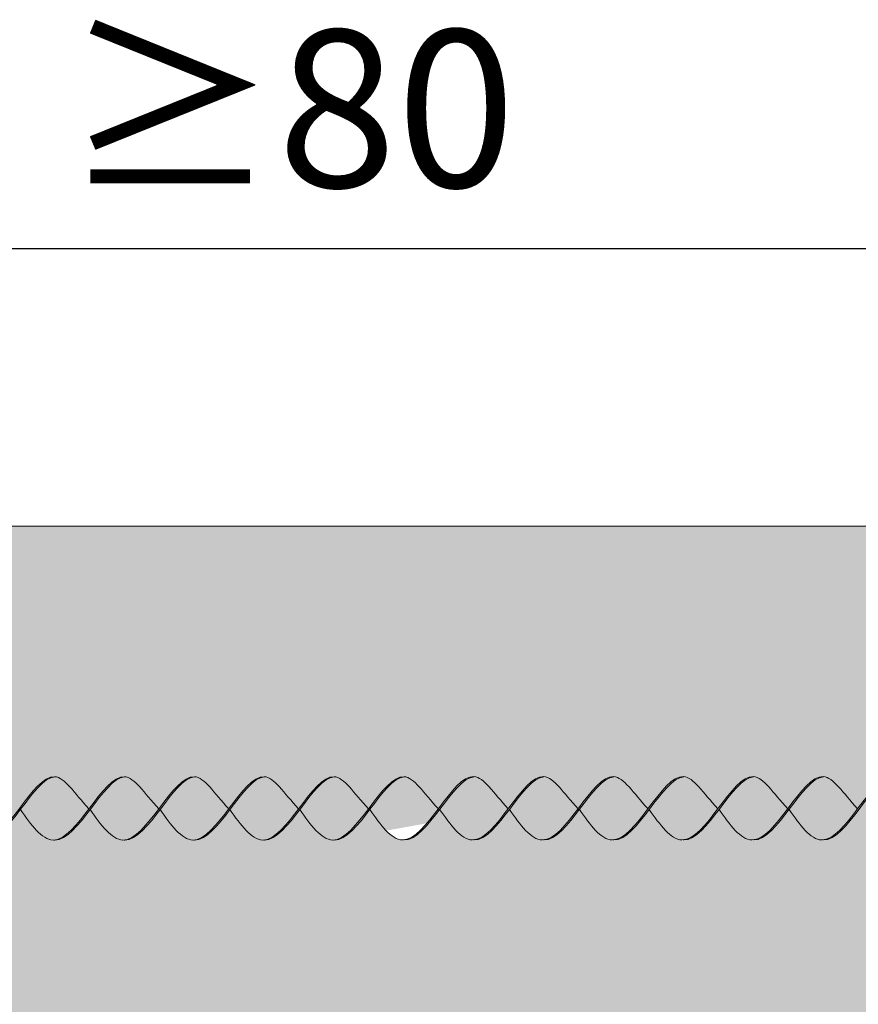
# Model space of a CAD drawing. Units: millimetres. Extents: x 0 to 4473, y 0 to 1872.
# Drawn here: x 4037 to 4050, y 1718 to 1733 of the extents above; entities that cross this region are included whole.
import ezdxf

# ---------------------------------------------------------------- set-up
doc = ezdxf.new("R2010")
doc.units = ezdxf.units.MM
doc.layers.add('01 SECCIÓN', color=1, linetype='Continuous', lineweight=5)
doc.layers.add('10 TEXTO_GRIS', color=8, linetype='Continuous', lineweight=5)
for name, color, linetype, lineweight, true_color in [('02 MAPEI STEEL BAR', 150, 'Continuous', 5, 0x007fff), ('03 PLANITOP HDM RESTAURO', 150, 'Continuous', 5, 0x007fff), ('14 TRAMA', 7, 'Continuous', 0, 0x9c9c9c)]:
    doc.layers.add(name, color=color, linetype=linetype, lineweight=lineweight, true_color=true_color)
doc.styles.get("Standard").update_dxf_attribs({"font": 'arial.ttf'})
doc.dimstyles.new('ISO-25', dxfattribs={"dimtxt": 2.5, "dimasz": 1.5, "dimexe": 1.25, "dimexo": 0.625, "dimtad": 1, "dimtxsty": 'Standard', "dimblk": 'OBLIQUE', "dimcen": 2.5, "dimadec": 0, "dimazin": 0, "dimtfac": 1, "dimtmove": 0, "dimatfit": 3, "dimfxl": 0, "dimarcsym": 0})

# ---------------------------------------------------------------- blocks, each defined once
blk = doc.blocks.new('steel dry prospetto')
at = {"layer": '14 TRAMA', "true_color": 0xf5f5f5}
h = blk.add_hatch(color=7, dxfattribs=at)
h.dxf.hatch_style = 1
edge = h.paths.add_edge_path()
edge.add_spline(control_points=[(3765.496, 1860.835), (3765.158, 1860.807), (3764.752, 1859.811), (3764.38, 1859.828), (3764.377, 1859.828)], knot_values=[7.348791, 7.348791, 7.348791, 7.348791, 8.829166, 8.841803, 8.841803, 8.841803, 8.841803], degree=3, periodic=0)
edge.add_spline(control_points=[(3767.15, 1860.325), (3766.911, 1860.581), (3766.455, 1861.346), (3765.652, 1859.33), (3765.119, 1860.07), (3764.949, 1860.313)], knot_values=[6.644836, 6.644836, 6.644836, 6.644836, 7.357589, 8.875168, 9.591761, 9.591761, 9.591761, 9.591761], degree=3, periodic=0)
edge.add_spline(control_points=[(3766.039, 1860.324), (3765.801, 1860.578), (3765.656, 1860.821), (3765.496, 1860.835)], knot_values=[8.883435, 8.883435, 8.883435, 8.883435, 9.591761, 9.591761, 9.591761, 9.591761], degree=3, periodic=0)
h = blk.add_hatch(color=7, dxfattribs=at)
h.dxf.hatch_style = 1
edge = h.paths.add_edge_path()
edge.add_spline(control_points=[(3760.507, 1860.313), (3760.677, 1860.069), (3761.026, 1859.585), (3761.407, 1860.073), (3761.598, 1860.324)], knot_values=[6.644836, 6.644836, 6.644836, 6.644836, 7.361429, 8.107882, 8.107882, 8.107882, 8.107882], degree=3, periodic=0)
edge.add_spline(control_points=[(3761.598, 1860.324), (3761.36, 1860.578), (3761.214, 1860.821), (3761.054, 1860.835)], knot_values=[8.883435, 8.883435, 8.883435, 8.883435, 9.591761, 9.591761, 9.591761, 9.591761], degree=3, periodic=0)
edge.add_spline(control_points=[(3761.054, 1860.835), (3761.053, 1860.835), (3760.715, 1860.86), (3760.308, 1859.854), (3759.935, 1859.828)], knot_values=[7.386699, 7.386699, 7.386699, 7.386699, 7.391125, 8.883435, 8.883435, 8.883435, 8.883435], degree=3, periodic=0)
edge.add_spline(control_points=[(3761.054, 1860.835), (3760.884, 1860.821), (3760.698, 1860.564), (3760.507, 1860.313)], knot_values=[8.096595, 8.096595, 8.096595, 8.096595, 8.841803, 8.841803, 8.841803, 8.841803], degree=3, periodic=0)
h = blk.add_hatch(color=7, dxfattribs=at)
h.dxf.hatch_style = 1
edge = h.paths.add_edge_path()
edge.add_spline(control_points=[(3761.618, 1860.313), (3761.788, 1860.069), (3762.136, 1859.585), (3762.518, 1860.073), (3762.708, 1860.324)], knot_values=[6.644836, 6.644836, 6.644836, 6.644836, 7.361429, 8.107882, 8.107882, 8.107882, 8.107882], degree=3, periodic=0)
edge.add_spline(control_points=[(3762.708, 1860.324), (3762.47, 1860.578), (3762.325, 1860.821), (3762.165, 1860.835)], knot_values=[8.883435, 8.883435, 8.883435, 8.883435, 9.591761, 9.591761, 9.591761, 9.591761], degree=3, periodic=0)
edge.add_spline(control_points=[(3762.165, 1860.835), (3762.164, 1860.835), (3761.825, 1860.86), (3761.419, 1859.854), (3761.045, 1859.828)], knot_values=[7.386699, 7.386699, 7.386699, 7.386699, 7.391125, 8.883435, 8.883435, 8.883435, 8.883435], degree=3, periodic=0)
edge.add_spline(control_points=[(3762.165, 1860.835), (3761.995, 1860.821), (3761.808, 1860.564), (3761.618, 1860.313)], knot_values=[8.096595, 8.096595, 8.096595, 8.096595, 8.841803, 8.841803, 8.841803, 8.841803], degree=3, periodic=0)
h = blk.add_hatch(color=7, dxfattribs=at)
h.dxf.hatch_style = 1
edge = h.paths.add_edge_path()
edge.add_spline(control_points=[(3766.06, 1860.313), (3766.25, 1860.564), (3766.437, 1860.822), (3766.607, 1860.835)], knot_values=[8.096595, 8.096595, 8.096595, 8.096595, 8.841803, 8.841803, 8.841803, 8.841803], degree=3, periodic=0)
edge.add_spline(control_points=[(3766.607, 1860.835), (3766.606, 1860.836), (3766.268, 1860.861), (3765.861, 1859.854), (3765.488, 1859.829)], knot_values=[7.386699, 7.386699, 7.386699, 7.386699, 7.391125, 8.883435, 8.883435, 8.883435, 8.883435], degree=3, periodic=0)
edge.add_spline(control_points=[(3765.488, 1859.829), (3765.491, 1859.829), (3765.677, 1859.82), (3765.872, 1860.066), (3766.06, 1860.313)], knot_values=[7.348791, 7.348791, 7.348791, 7.348791, 7.361429, 8.096595, 8.096595, 8.096595, 8.096595], degree=3, periodic=0)
h = blk.add_hatch(color=7, dxfattribs=at)
h.dxf.hatch_style = 1
edge = h.paths.add_edge_path()
edge.add_spline(control_points=[(3767.17, 1860.313), (3767.34, 1860.07), (3767.689, 1859.585), (3768.07, 1860.073), (3768.261, 1860.325)], knot_values=[6.644836, 6.644836, 6.644836, 6.644836, 7.361429, 8.107882, 8.107882, 8.107882, 8.107882], degree=3, periodic=0)
edge.add_spline(control_points=[(3768.261, 1860.325), (3768.023, 1860.579), (3767.877, 1860.822), (3767.717, 1860.835)], knot_values=[8.883435, 8.883435, 8.883435, 8.883435, 9.591761, 9.591761, 9.591761, 9.591761], degree=3, periodic=0)
edge.add_spline(control_points=[(3767.717, 1860.835), (3767.716, 1860.836), (3767.378, 1860.861), (3766.971, 1859.854), (3766.598, 1859.829)], knot_values=[7.386699, 7.386699, 7.386699, 7.386699, 7.391125, 8.883435, 8.883435, 8.883435, 8.883435], degree=3, periodic=0)
edge.add_spline(control_points=[(3767.717, 1860.835), (3767.547, 1860.822), (3767.361, 1860.564), (3767.17, 1860.313)], knot_values=[8.096595, 8.096595, 8.096595, 8.096595, 8.841803, 8.841803, 8.841803, 8.841803], degree=3, periodic=0)
h = blk.add_hatch(color=7, dxfattribs=at)
h.dxf.hatch_style = 1
edge = h.paths.add_edge_path()
edge.add_spline(control_points=[(3769.371, 1860.325), (3769.133, 1860.579), (3768.988, 1860.822), (3768.828, 1860.835)], knot_values=[8.883435, 8.883435, 8.883435, 8.883435, 9.591761, 9.591761, 9.591761, 9.591761], degree=3, periodic=0)
edge.add_spline(control_points=[(3768.828, 1860.835), (3768.827, 1860.836), (3768.488, 1860.861), (3768.082, 1859.854), (3767.708, 1859.829)], knot_values=[7.386699, 7.386699, 7.386699, 7.386699, 7.391125, 8.883435, 8.883435, 8.883435, 8.883435], degree=3, periodic=0)
edge.add_spline(control_points=[(3768.828, 1860.835), (3768.658, 1860.822), (3768.471, 1860.564), (3768.281, 1860.313)], knot_values=[8.096595, 8.096595, 8.096595, 8.096595, 8.841803, 8.841803, 8.841803, 8.841803], degree=3, periodic=0)
edge.add_spline(control_points=[(3768.281, 1860.313), (3768.451, 1860.07), (3768.799, 1859.585), (3769.181, 1860.073), (3769.371, 1860.325)], knot_values=[6.644836, 6.644836, 6.644836, 6.644836, 7.361429, 8.107882, 8.107882, 8.107882, 8.107882], degree=3, periodic=0)
h = blk.add_hatch(color=7, dxfattribs=at)
h.dxf.hatch_style = 1
edge = h.paths.add_edge_path()
edge.add_spline(control_points=[(3770.482, 1860.325), (3770.243, 1860.579), (3770.098, 1860.822), (3769.938, 1860.835)], knot_values=[8.883435, 8.883435, 8.883435, 8.883435, 9.591761, 9.591761, 9.591761, 9.591761], degree=3, periodic=0)
edge.add_spline(control_points=[(3769.938, 1860.835), (3769.937, 1860.836), (3769.599, 1860.861), (3769.192, 1859.854), (3768.819, 1859.829)], knot_values=[7.386699, 7.386699, 7.386699, 7.386699, 7.391125, 8.883435, 8.883435, 8.883435, 8.883435], degree=3, periodic=0)
edge.add_spline(control_points=[(3769.938, 1860.835), (3769.768, 1860.822), (3769.581, 1860.564), (3769.391, 1860.313)], knot_values=[8.096595, 8.096595, 8.096595, 8.096595, 8.841803, 8.841803, 8.841803, 8.841803], degree=3, periodic=0)
edge.add_spline(control_points=[(3769.391, 1860.313), (3769.561, 1860.07), (3769.91, 1859.585), (3770.291, 1860.073), (3770.482, 1860.325)], knot_values=[6.644836, 6.644836, 6.644836, 6.644836, 7.361429, 8.107882, 8.107882, 8.107882, 8.107882], degree=3, periodic=0)
h = blk.add_hatch(color=7, dxfattribs=at)
h.dxf.hatch_style = 1
edge = h.paths.add_edge_path()
edge.add_spline(control_points=[(3771.592, 1860.325), (3771.354, 1860.579), (3771.209, 1860.822), (3771.049, 1860.835)], knot_values=[8.883435, 8.883435, 8.883435, 8.883435, 9.591761, 9.591761, 9.591761, 9.591761], degree=3, periodic=0)
edge.add_spline(control_points=[(3771.049, 1860.835), (3771.048, 1860.836), (3770.709, 1860.861), (3770.302, 1859.854), (3769.929, 1859.829)], knot_values=[7.386699, 7.386699, 7.386699, 7.386699, 7.391125, 8.883435, 8.883435, 8.883435, 8.883435], degree=3, periodic=0)
edge.add_spline(control_points=[(3771.049, 1860.835), (3770.878, 1860.822), (3770.692, 1860.564), (3770.501, 1860.313)], knot_values=[8.096595, 8.096595, 8.096595, 8.096595, 8.841803, 8.841803, 8.841803, 8.841803], degree=3, periodic=0)
edge.add_spline(control_points=[(3770.501, 1860.313), (3770.671, 1860.07), (3771.02, 1859.585), (3771.401, 1860.073), (3771.592, 1860.325)], knot_values=[6.644836, 6.644836, 6.644836, 6.644836, 7.361429, 8.107882, 8.107882, 8.107882, 8.107882], degree=3, periodic=0)
h = blk.add_hatch(color=7, dxfattribs=at)
h.dxf.hatch_style = 1
edge = h.paths.add_edge_path()
edge.add_spline(control_points=[(3772.702, 1860.325), (3772.464, 1860.579), (3772.319, 1860.822), (3772.159, 1860.835)], knot_values=[8.883435, 8.883435, 8.883435, 8.883435, 9.591761, 9.591761, 9.591761, 9.591761], degree=3, periodic=0)
edge.add_spline(control_points=[(3772.159, 1860.835), (3772.158, 1860.836), (3771.82, 1860.861), (3771.413, 1859.854), (3771.04, 1859.829)], knot_values=[7.386699, 7.386699, 7.386699, 7.386699, 7.391125, 8.883435, 8.883435, 8.883435, 8.883435], degree=3, periodic=0)
edge.add_spline(control_points=[(3772.159, 1860.835), (3771.989, 1860.822), (3771.802, 1860.564), (3771.612, 1860.313)], knot_values=[8.096595, 8.096595, 8.096595, 8.096595, 8.841803, 8.841803, 8.841803, 8.841803], degree=3, periodic=0)
edge.add_spline(control_points=[(3771.612, 1860.313), (3771.782, 1860.07), (3772.13, 1859.585), (3772.512, 1860.073), (3772.702, 1860.325)], knot_values=[6.644836, 6.644836, 6.644836, 6.644836, 7.361429, 8.107882, 8.107882, 8.107882, 8.107882], degree=3, periodic=0)
h = blk.add_hatch(color=7, dxfattribs=at)
h.dxf.hatch_style = 1
edge = h.paths.add_edge_path()
edge.add_spline(control_points=[(3759.397, 1860.313), (3759.587, 1860.564), (3759.774, 1860.821), (3759.944, 1860.835)], knot_values=[8.096595, 8.096595, 8.096595, 8.096595, 8.841803, 8.841803, 8.841803, 8.841803], degree=3, periodic=0)
edge.add_spline(control_points=[(3759.944, 1860.835), (3759.943, 1860.835), (3759.768, 1860.848), (3759.574, 1860.584), (3759.377, 1860.324)], knot_values=[8.107882, 8.107882, 8.107882, 8.107882, 8.112308, 8.883435, 8.883435, 8.883435, 8.883435], degree=3, periodic=0)
edge.add_spline(control_points=[(3759.377, 1860.324), (3759.193, 1860.081), (3759.005, 1859.841), (3758.825, 1859.828)], knot_values=[7.386699, 7.386699, 7.386699, 7.386699, 8.107882, 8.107882, 8.107882, 8.107882], degree=3, periodic=0)
edge.add_spline(control_points=[(3758.825, 1859.828), (3758.828, 1859.828), (3759.014, 1859.82), (3759.209, 1860.065), (3759.397, 1860.313)], knot_values=[7.348791, 7.348791, 7.348791, 7.348791, 7.361429, 8.096595, 8.096595, 8.096595, 8.096595], degree=3, periodic=0)
h = blk.add_hatch(color=7, dxfattribs=at)
h.dxf.hatch_style = 1
edge = h.paths.add_edge_path()
edge.add_spline(control_points=[(3760.487, 1860.324), (3760.249, 1860.578), (3760.104, 1860.821), (3759.944, 1860.835)], knot_values=[8.883435, 8.883435, 8.883435, 8.883435, 9.591761, 9.591761, 9.591761, 9.591761], degree=3, periodic=0)
edge.add_spline(control_points=[(3759.944, 1860.835), (3759.774, 1860.821), (3759.587, 1860.564), (3759.397, 1860.313)], knot_values=[8.096595, 8.096595, 8.096595, 8.096595, 8.841803, 8.841803, 8.841803, 8.841803], degree=3, periodic=0)
edge.add_spline(control_points=[(3759.397, 1860.313), (3759.567, 1860.069), (3759.743, 1859.824), (3759.929, 1859.828), (3759.935, 1859.828)], knot_values=[6.644836, 6.644836, 6.644836, 6.644836, 7.361429, 7.386699, 7.386699, 7.386699, 7.386699], degree=3, periodic=0)
edge.add_spline(control_points=[(3759.935, 1859.828), (3760.115, 1859.841), (3760.303, 1860.081), (3760.487, 1860.324)], knot_values=[7.386699, 7.386699, 7.386699, 7.386699, 8.107882, 8.107882, 8.107882, 8.107882], degree=3, periodic=0)
h = blk.add_hatch(color=7, dxfattribs=at)
h.dxf.hatch_style = 1
edge = h.paths.add_edge_path()
edge.add_spline(control_points=[(3760.507, 1860.313), (3760.698, 1860.564), (3760.884, 1860.821), (3761.054, 1860.835)], knot_values=[8.096595, 8.096595, 8.096595, 8.096595, 8.841803, 8.841803, 8.841803, 8.841803], degree=3, periodic=0)
edge.add_spline(control_points=[(3761.054, 1860.835), (3761.053, 1860.835), (3760.878, 1860.848), (3760.684, 1860.584), (3760.487, 1860.324)], knot_values=[8.107882, 8.107882, 8.107882, 8.107882, 8.112308, 8.883435, 8.883435, 8.883435, 8.883435], degree=3, periodic=0)
edge.add_spline(control_points=[(3760.487, 1860.324), (3760.303, 1860.081), (3760.115, 1859.841), (3759.935, 1859.828)], knot_values=[7.386699, 7.386699, 7.386699, 7.386699, 8.107882, 8.107882, 8.107882, 8.107882], degree=3, periodic=0)
edge.add_spline(control_points=[(3759.935, 1859.828), (3759.938, 1859.828), (3760.124, 1859.82), (3760.319, 1860.065), (3760.507, 1860.313)], knot_values=[7.348791, 7.348791, 7.348791, 7.348791, 7.361429, 8.096595, 8.096595, 8.096595, 8.096595], degree=3, periodic=0)
h = blk.add_hatch(color=7, dxfattribs=at)
h.dxf.hatch_style = 1
edge = h.paths.add_edge_path()
edge.add_spline(control_points=[(3761.618, 1860.313), (3761.808, 1860.564), (3761.995, 1860.821), (3762.165, 1860.835)], knot_values=[8.096595, 8.096595, 8.096595, 8.096595, 8.841803, 8.841803, 8.841803, 8.841803], degree=3, periodic=0)
edge.add_spline(control_points=[(3762.165, 1860.835), (3762.164, 1860.835), (3761.988, 1860.848), (3761.795, 1860.584), (3761.598, 1860.324)], knot_values=[8.107882, 8.107882, 8.107882, 8.107882, 8.112308, 8.883435, 8.883435, 8.883435, 8.883435], degree=3, periodic=0)
edge.add_spline(control_points=[(3761.598, 1860.324), (3761.414, 1860.081), (3761.226, 1859.841), (3761.045, 1859.828)], knot_values=[7.386699, 7.386699, 7.386699, 7.386699, 8.107882, 8.107882, 8.107882, 8.107882], degree=3, periodic=0)
edge.add_spline(control_points=[(3761.045, 1859.828), (3761.049, 1859.828), (3761.235, 1859.82), (3761.43, 1860.065), (3761.618, 1860.313)], knot_values=[7.348791, 7.348791, 7.348791, 7.348791, 7.361429, 8.096595, 8.096595, 8.096595, 8.096595], degree=3, periodic=0)
h = blk.add_hatch(color=7, dxfattribs=at)
h.dxf.hatch_style = 1
edge = h.paths.add_edge_path()
edge.add_spline(control_points=[(3762.728, 1860.313), (3762.918, 1860.564), (3763.105, 1860.821), (3763.275, 1860.835)], knot_values=[8.096595, 8.096595, 8.096595, 8.096595, 8.841803, 8.841803, 8.841803, 8.841803], degree=3, periodic=0)
edge.add_spline(control_points=[(3763.275, 1860.835), (3763.274, 1860.835), (3763.099, 1860.848), (3762.905, 1860.584), (3762.708, 1860.324)], knot_values=[8.107882, 8.107882, 8.107882, 8.107882, 8.112308, 8.883435, 8.883435, 8.883435, 8.883435], degree=3, periodic=0)
edge.add_spline(control_points=[(3762.708, 1860.324), (3762.524, 1860.081), (3762.336, 1859.841), (3762.156, 1859.828)], knot_values=[7.386699, 7.386699, 7.386699, 7.386699, 8.107882, 8.107882, 8.107882, 8.107882], degree=3, periodic=0)
edge.add_spline(control_points=[(3762.156, 1859.828), (3762.159, 1859.828), (3762.345, 1859.82), (3762.54, 1860.065), (3762.728, 1860.313)], knot_values=[7.348791, 7.348791, 7.348791, 7.348791, 7.361429, 8.096595, 8.096595, 8.096595, 8.096595], degree=3, periodic=0)
h = blk.add_hatch(color=7, dxfattribs=at)
h.dxf.hatch_style = 1
edge = h.paths.add_edge_path()
edge.add_spline(control_points=[(3763.819, 1860.324), (3763.58, 1860.578), (3763.435, 1860.821), (3763.275, 1860.835)], knot_values=[8.883435, 8.883435, 8.883435, 8.883435, 9.591761, 9.591761, 9.591761, 9.591761], degree=3, periodic=0)
edge.add_spline(control_points=[(3763.275, 1860.835), (3763.105, 1860.821), (3762.918, 1860.564), (3762.728, 1860.313)], knot_values=[8.096595, 8.096595, 8.096595, 8.096595, 8.841803, 8.841803, 8.841803, 8.841803], degree=3, periodic=0)
edge.add_spline(control_points=[(3762.728, 1860.313), (3762.898, 1860.069), (3763.075, 1859.824), (3763.26, 1859.828), (3763.266, 1859.828)], knot_values=[6.644836, 6.644836, 6.644836, 6.644836, 7.361429, 7.386699, 7.386699, 7.386699, 7.386699], degree=3, periodic=0)
edge.add_spline(control_points=[(3763.266, 1859.828), (3763.447, 1859.841), (3763.634, 1860.081), (3763.819, 1860.324)], knot_values=[7.386699, 7.386699, 7.386699, 7.386699, 8.107882, 8.107882, 8.107882, 8.107882], degree=3, periodic=0)
h = blk.add_hatch(color=7, dxfattribs=at)
h.dxf.hatch_style = 1
edge = h.paths.add_edge_path()
edge.add_spline(control_points=[(3763.838, 1860.313), (3764.029, 1860.564), (3764.215, 1860.821), (3764.386, 1860.835)], knot_values=[8.096595, 8.096595, 8.096595, 8.096595, 8.841803, 8.841803, 8.841803, 8.841803], degree=3, periodic=0)
edge.add_spline(control_points=[(3764.386, 1860.835), (3764.385, 1860.835), (3764.209, 1860.848), (3764.016, 1860.584), (3763.819, 1860.324)], knot_values=[8.107882, 8.107882, 8.107882, 8.107882, 8.112308, 8.883435, 8.883435, 8.883435, 8.883435], degree=3, periodic=0)
edge.add_spline(control_points=[(3763.819, 1860.324), (3763.634, 1860.081), (3763.447, 1859.841), (3763.266, 1859.828)], knot_values=[7.386699, 7.386699, 7.386699, 7.386699, 8.107882, 8.107882, 8.107882, 8.107882], degree=3, periodic=0)
edge.add_spline(control_points=[(3763.266, 1859.828), (3763.269, 1859.828), (3763.456, 1859.82), (3763.65, 1860.065), (3763.838, 1860.313)], knot_values=[7.348791, 7.348791, 7.348791, 7.348791, 7.361429, 8.096595, 8.096595, 8.096595, 8.096595], degree=3, periodic=0)
h = blk.add_hatch(color=7, dxfattribs=at)
h.dxf.hatch_style = 1
edge = h.paths.add_edge_path()
edge.add_spline(control_points=[(3764.929, 1860.324), (3764.691, 1860.578), (3764.546, 1860.821), (3764.386, 1860.835)], knot_values=[8.883435, 8.883435, 8.883435, 8.883435, 9.591761, 9.591761, 9.591761, 9.591761], degree=3, periodic=0)
edge.add_spline(control_points=[(3764.386, 1860.835), (3764.215, 1860.821), (3764.029, 1860.564), (3763.838, 1860.313)], knot_values=[8.096595, 8.096595, 8.096595, 8.096595, 8.841803, 8.841803, 8.841803, 8.841803], degree=3, periodic=0)
edge.add_spline(control_points=[(3763.838, 1860.313), (3764.008, 1860.069), (3764.185, 1859.824), (3764.37, 1859.828), (3764.377, 1859.828)], knot_values=[6.644836, 6.644836, 6.644836, 6.644836, 7.361429, 7.386699, 7.386699, 7.386699, 7.386699], degree=3, periodic=0)
edge.add_spline(control_points=[(3764.377, 1859.828), (3764.557, 1859.841), (3764.745, 1860.081), (3764.929, 1860.324)], knot_values=[7.386699, 7.386699, 7.386699, 7.386699, 8.107882, 8.107882, 8.107882, 8.107882], degree=3, periodic=0)
h = blk.add_hatch(color=7, dxfattribs=at)
h.dxf.hatch_style = 1
edge = h.paths.add_edge_path()
edge.add_spline(control_points=[(3764.377, 1859.828), (3764.38, 1859.828), (3764.752, 1859.811), (3765.158, 1860.807), (3765.496, 1860.835)], knot_values=[7.348791, 7.348791, 7.348791, 7.348791, 7.361429, 8.841803, 8.841803, 8.841803, 8.841803], degree=3, periodic=0)
edge.add_spline(control_points=[(3765.496, 1860.835), (3765.495, 1860.835), (3765.32, 1860.848), (3765.126, 1860.584), (3764.929, 1860.324)], knot_values=[8.107882, 8.107882, 8.107882, 8.107882, 8.112308, 8.883435, 8.883435, 8.883435, 8.883435], degree=3, periodic=0)
edge.add_spline(control_points=[(3764.929, 1860.324), (3764.745, 1860.081), (3764.557, 1859.841), (3764.377, 1859.828)], knot_values=[7.386699, 7.386699, 7.386699, 7.386699, 8.107882, 8.107882, 8.107882, 8.107882], degree=3, periodic=0)
h = blk.add_hatch(color=7, dxfattribs=at)
h.dxf.hatch_style = 1
edge = h.paths.add_edge_path()
edge.add_spline(control_points=[(3767.15, 1860.325), (3766.912, 1860.579), (3766.767, 1860.822), (3766.607, 1860.835)], knot_values=[8.883435, 8.883435, 8.883435, 8.883435, 9.591761, 9.591761, 9.591761, 9.591761], degree=3, periodic=0)
edge.add_spline(control_points=[(3766.607, 1860.835), (3766.437, 1860.822), (3766.25, 1860.564), (3766.06, 1860.313)], knot_values=[8.096595, 8.096595, 8.096595, 8.096595, 8.841803, 8.841803, 8.841803, 8.841803], degree=3, periodic=0)
edge.add_spline(control_points=[(3766.06, 1860.313), (3766.23, 1860.07), (3766.406, 1859.824), (3766.592, 1859.829), (3766.598, 1859.829)], knot_values=[6.644836, 6.644836, 6.644836, 6.644836, 7.361429, 7.386699, 7.386699, 7.386699, 7.386699], degree=3, periodic=0)
edge.add_spline(control_points=[(3766.598, 1859.829), (3766.778, 1859.841), (3766.966, 1860.082), (3767.15, 1860.325)], knot_values=[7.386699, 7.386699, 7.386699, 7.386699, 8.107882, 8.107882, 8.107882, 8.107882], degree=3, periodic=0)
h = blk.add_hatch(color=7, dxfattribs=at)
h.dxf.hatch_style = 1
edge = h.paths.add_edge_path()
edge.add_spline(control_points=[(3767.17, 1860.313), (3767.361, 1860.564), (3767.547, 1860.822), (3767.717, 1860.835)], knot_values=[8.096595, 8.096595, 8.096595, 8.096595, 8.841803, 8.841803, 8.841803, 8.841803], degree=3, periodic=0)
edge.add_spline(control_points=[(3767.717, 1860.835), (3767.716, 1860.836), (3767.541, 1860.849), (3767.347, 1860.585), (3767.15, 1860.325)], knot_values=[8.107882, 8.107882, 8.107882, 8.107882, 8.112308, 8.883435, 8.883435, 8.883435, 8.883435], degree=3, periodic=0)
edge.add_spline(control_points=[(3767.15, 1860.325), (3766.966, 1860.082), (3766.778, 1859.841), (3766.598, 1859.829)], knot_values=[7.386699, 7.386699, 7.386699, 7.386699, 8.107882, 8.107882, 8.107882, 8.107882], degree=3, periodic=0)
edge.add_spline(control_points=[(3766.598, 1859.829), (3766.601, 1859.829), (3766.787, 1859.82), (3766.982, 1860.066), (3767.17, 1860.313)], knot_values=[7.348791, 7.348791, 7.348791, 7.348791, 7.361429, 8.096595, 8.096595, 8.096595, 8.096595], degree=3, periodic=0)
h = blk.add_hatch(color=7, dxfattribs=at)
h.dxf.hatch_style = 1
edge = h.paths.add_edge_path()
edge.add_spline(control_points=[(3768.281, 1860.313), (3768.471, 1860.564), (3768.658, 1860.822), (3768.828, 1860.835)], knot_values=[8.096595, 8.096595, 8.096595, 8.096595, 8.841803, 8.841803, 8.841803, 8.841803], degree=3, periodic=0)
edge.add_spline(control_points=[(3768.828, 1860.835), (3768.827, 1860.836), (3768.651, 1860.849), (3768.458, 1860.585), (3768.261, 1860.325)], knot_values=[8.107882, 8.107882, 8.107882, 8.107882, 8.112308, 8.883435, 8.883435, 8.883435, 8.883435], degree=3, periodic=0)
edge.add_spline(control_points=[(3768.261, 1860.325), (3768.077, 1860.082), (3767.889, 1859.841), (3767.708, 1859.829)], knot_values=[7.386699, 7.386699, 7.386699, 7.386699, 8.107882, 8.107882, 8.107882, 8.107882], degree=3, periodic=0)
edge.add_spline(control_points=[(3767.708, 1859.829), (3767.712, 1859.829), (3767.898, 1859.82), (3768.093, 1860.066), (3768.281, 1860.313)], knot_values=[7.348791, 7.348791, 7.348791, 7.348791, 7.361429, 8.096595, 8.096595, 8.096595, 8.096595], degree=3, periodic=0)
h = blk.add_hatch(color=7, dxfattribs=at)
h.dxf.hatch_style = 1
edge = h.paths.add_edge_path()
edge.add_spline(control_points=[(3769.391, 1860.313), (3769.581, 1860.564), (3769.768, 1860.822), (3769.938, 1860.835)], knot_values=[8.096595, 8.096595, 8.096595, 8.096595, 8.841803, 8.841803, 8.841803, 8.841803], degree=3, periodic=0)
edge.add_spline(control_points=[(3769.938, 1860.835), (3769.937, 1860.836), (3769.762, 1860.849), (3769.568, 1860.585), (3769.371, 1860.325)], knot_values=[8.107882, 8.107882, 8.107882, 8.107882, 8.112308, 8.883435, 8.883435, 8.883435, 8.883435], degree=3, periodic=0)
edge.add_spline(control_points=[(3769.371, 1860.325), (3769.187, 1860.082), (3768.999, 1859.841), (3768.819, 1859.829)], knot_values=[7.386699, 7.386699, 7.386699, 7.386699, 8.107882, 8.107882, 8.107882, 8.107882], degree=3, periodic=0)
edge.add_spline(control_points=[(3768.819, 1859.829), (3768.822, 1859.829), (3769.008, 1859.82), (3769.203, 1860.066), (3769.391, 1860.313)], knot_values=[7.348791, 7.348791, 7.348791, 7.348791, 7.361429, 8.096595, 8.096595, 8.096595, 8.096595], degree=3, periodic=0)
h = blk.add_hatch(color=7, dxfattribs=at)
h.dxf.hatch_style = 1
edge = h.paths.add_edge_path()
edge.add_spline(control_points=[(3770.501, 1860.313), (3770.692, 1860.564), (3770.878, 1860.822), (3771.049, 1860.835)], knot_values=[8.096595, 8.096595, 8.096595, 8.096595, 8.841803, 8.841803, 8.841803, 8.841803], degree=3, periodic=0)
edge.add_spline(control_points=[(3771.049, 1860.835), (3771.048, 1860.836), (3770.872, 1860.849), (3770.679, 1860.585), (3770.482, 1860.325)], knot_values=[8.107882, 8.107882, 8.107882, 8.107882, 8.112308, 8.883435, 8.883435, 8.883435, 8.883435], degree=3, periodic=0)
edge.add_spline(control_points=[(3770.482, 1860.325), (3770.297, 1860.082), (3770.11, 1859.841), (3769.929, 1859.829)], knot_values=[7.386699, 7.386699, 7.386699, 7.386699, 8.107882, 8.107882, 8.107882, 8.107882], degree=3, periodic=0)
edge.add_spline(control_points=[(3769.929, 1859.829), (3769.932, 1859.829), (3770.119, 1859.82), (3770.314, 1860.066), (3770.501, 1860.313)], knot_values=[7.348791, 7.348791, 7.348791, 7.348791, 7.361429, 8.096595, 8.096595, 8.096595, 8.096595], degree=3, periodic=0)
h = blk.add_hatch(color=7, dxfattribs=at)
h.dxf.hatch_style = 1
edge = h.paths.add_edge_path()
edge.add_spline(control_points=[(3771.612, 1860.313), (3771.802, 1860.564), (3771.989, 1860.822), (3772.159, 1860.835)], knot_values=[8.096595, 8.096595, 8.096595, 8.096595, 8.841803, 8.841803, 8.841803, 8.841803], degree=3, periodic=0)
edge.add_spline(control_points=[(3772.159, 1860.835), (3772.158, 1860.836), (3771.983, 1860.849), (3771.789, 1860.585), (3771.592, 1860.325)], knot_values=[8.107882, 8.107882, 8.107882, 8.107882, 8.112308, 8.883435, 8.883435, 8.883435, 8.883435], degree=3, periodic=0)
edge.add_spline(control_points=[(3771.592, 1860.325), (3771.408, 1860.082), (3771.22, 1859.841), (3771.04, 1859.829)], knot_values=[7.386699, 7.386699, 7.386699, 7.386699, 8.107882, 8.107882, 8.107882, 8.107882], degree=3, periodic=0)
edge.add_spline(control_points=[(3771.04, 1859.829), (3771.043, 1859.829), (3771.229, 1859.82), (3771.424, 1860.066), (3771.612, 1860.313)], knot_values=[7.348791, 7.348791, 7.348791, 7.348791, 7.361429, 8.096595, 8.096595, 8.096595, 8.096595], degree=3, periodic=0)
h = blk.add_hatch(color=7, dxfattribs=at)
h.dxf.hatch_style = 1
edge = h.paths.add_edge_path()
edge.add_spline(control_points=[(3772.722, 1860.313), (3772.913, 1860.564), (3773.099, 1860.822), (3773.269, 1860.835)], knot_values=[8.096595, 8.096595, 8.096595, 8.096595, 8.841803, 8.841803, 8.841803, 8.841803], degree=3, periodic=0)
edge.add_spline(control_points=[(3773.269, 1860.835), (3773.268, 1860.836), (3773.093, 1860.849), (3772.899, 1860.585), (3772.702, 1860.325)], knot_values=[8.107882, 8.107882, 8.107882, 8.107882, 8.112308, 8.883435, 8.883435, 8.883435, 8.883435], degree=3, periodic=0)
edge.add_spline(control_points=[(3772.702, 1860.325), (3772.518, 1860.082), (3772.33, 1859.841), (3772.15, 1859.829)], knot_values=[7.386699, 7.386699, 7.386699, 7.386699, 8.107882, 8.107882, 8.107882, 8.107882], degree=3, periodic=0)
edge.add_spline(control_points=[(3772.15, 1859.829), (3772.153, 1859.829), (3772.339, 1859.82), (3772.534, 1860.066), (3772.722, 1860.313)], knot_values=[7.348791, 7.348791, 7.348791, 7.348791, 7.361429, 8.096595, 8.096595, 8.096595, 8.096595], degree=3, periodic=0)
at = {"layer": '02 MAPEI STEEL BAR'}
for points, knots in [([(3758.286, 1860.313), (3758.456, 1860.069), (3758.989, 1859.329), (3759.792, 1861.345), (3760.248, 1860.58), (3760.487, 1860.324)], [6.644836, 6.644836, 6.644836, 6.644836, 7.361429, 8.879008, 9.591761, 9.591761, 9.591761, 9.591761]), ([(3759.397, 1860.313), (3759.567, 1860.069), (3760.099, 1859.329), (3760.902, 1861.345), (3761.358, 1860.58), (3761.598, 1860.324)], [6.644836, 6.644836, 6.644836, 6.644836, 7.361429, 8.879008, 9.591761, 9.591761, 9.591761, 9.591761]), ([(3760.507, 1860.313), (3760.677, 1860.069), (3761.209, 1859.329), (3762.013, 1861.345), (3762.469, 1860.58), (3762.708, 1860.324)], [6.644836, 6.644836, 6.644836, 6.644836, 7.361429, 8.879008, 9.591761, 9.591761, 9.591761, 9.591761]), ([(3761.618, 1860.313), (3761.788, 1860.069), (3762.32, 1859.329), (3763.123, 1861.345), (3763.579, 1860.58), (3763.819, 1860.324)], [6.644836, 6.644836, 6.644836, 6.644836, 7.361429, 8.879008, 9.591761, 9.591761, 9.591761, 9.591761]), ([(3762.728, 1860.313), (3762.898, 1860.069), (3763.43, 1859.329), (3764.234, 1861.345), (3764.689, 1860.58), (3764.929, 1860.324)], [6.644836, 6.644836, 6.644836, 6.644836, 7.361429, 8.879008, 9.591761, 9.591761, 9.591761, 9.591761]), ([(3763.838, 1860.313), (3764.008, 1860.069), (3764.541, 1859.329), (3765.344, 1861.345), (3765.8, 1860.58), (3766.039, 1860.324)], [6.644836, 6.644836, 6.644836, 6.644836, 7.361429, 8.879008, 9.591761, 9.591761, 9.591761, 9.591761]), ([(3764.949, 1860.313), (3765.119, 1860.07), (3765.652, 1859.33), (3766.455, 1861.346), (3766.911, 1860.581), (3767.15, 1860.325)], [6.644836, 6.644836, 6.644836, 6.644836, 7.361429, 8.879008, 9.591761, 9.591761, 9.591761, 9.591761]), ([(3766.06, 1860.313), (3766.23, 1860.07), (3766.762, 1859.33), (3767.565, 1861.346), (3768.021, 1860.581), (3768.261, 1860.325)], [6.644836, 6.644836, 6.644836, 6.644836, 7.361429, 8.879008, 9.591761, 9.591761, 9.591761, 9.591761]), ([(3767.17, 1860.313), (3767.34, 1860.07), (3767.872, 1859.33), (3768.676, 1861.346), (3769.132, 1860.581), (3769.371, 1860.325)], [6.644836, 6.644836, 6.644836, 6.644836, 7.361429, 8.879008, 9.591761, 9.591761, 9.591761, 9.591761]), ([(3768.281, 1860.313), (3768.451, 1860.07), (3768.983, 1859.33), (3769.786, 1861.346), (3770.242, 1860.581), (3770.482, 1860.325)], [6.644836, 6.644836, 6.644836, 6.644836, 7.361429, 8.879008, 9.591761, 9.591761, 9.591761, 9.591761]), ([(3769.391, 1860.313), (3769.561, 1860.07), (3770.093, 1859.33), (3770.897, 1861.346), (3771.352, 1860.581), (3771.592, 1860.325)], [6.644836, 6.644836, 6.644836, 6.644836, 7.361429, 8.879008, 9.591761, 9.591761, 9.591761, 9.591761]), ([(3770.501, 1860.313), (3770.671, 1860.07), (3771.204, 1859.33), (3772.007, 1861.346), (3772.463, 1860.581), (3772.702, 1860.325)], [6.644836, 6.644836, 6.644836, 6.644836, 7.361429, 8.879008, 9.591761, 9.591761, 9.591761, 9.591761]), ([(3771.612, 1860.313), (3771.782, 1860.07), (3772.314, 1859.33), (3773.118, 1861.346), (3773.573, 1860.581), (3773.813, 1860.325)], [6.644836, 6.644836, 6.644836, 6.644836, 7.361429, 8.879008, 9.591761, 9.591761, 9.591761, 9.591761]), ([(3758.825, 1859.828), (3758.828, 1859.828), (3759.2, 1859.811), (3759.606, 1860.807), (3759.944, 1860.835)], [7.348791, 7.348791, 7.348791, 7.348791, 7.361429, 8.841803, 8.841803, 8.841803, 8.841803]), ([(3759.935, 1859.828), (3759.938, 1859.828), (3760.31, 1859.811), (3760.716, 1860.807), (3761.054, 1860.835)], [7.348791, 7.348791, 7.348791, 7.348791, 7.361429, 8.841803, 8.841803, 8.841803, 8.841803]), ([(3761.045, 1859.828), (3761.049, 1859.828), (3761.42, 1859.811), (3761.827, 1860.807), (3762.165, 1860.835)], [7.348791, 7.348791, 7.348791, 7.348791, 7.361429, 8.841803, 8.841803, 8.841803, 8.841803]), ([(3762.156, 1859.828), (3762.159, 1859.828), (3762.531, 1859.811), (3762.937, 1860.807), (3763.275, 1860.835)], [7.348791, 7.348791, 7.348791, 7.348791, 7.361429, 8.841803, 8.841803, 8.841803, 8.841803]), ([(3763.266, 1859.828), (3763.269, 1859.828), (3763.641, 1859.811), (3764.047, 1860.807), (3764.386, 1860.835)], [7.348791, 7.348791, 7.348791, 7.348791, 7.361429, 8.841803, 8.841803, 8.841803, 8.841803]), ([(3764.377, 1859.828), (3764.38, 1859.828), (3764.752, 1859.811), (3765.158, 1860.807), (3765.496, 1860.835)], [7.348791, 7.348791, 7.348791, 7.348791, 7.361429, 8.841803, 8.841803, 8.841803, 8.841803]), ([(3765.488, 1859.829), (3765.491, 1859.829), (3765.863, 1859.812), (3766.269, 1860.808), (3766.607, 1860.835)], [7.348791, 7.348791, 7.348791, 7.348791, 7.361429, 8.841803, 8.841803, 8.841803, 8.841803]), ([(3766.598, 1859.829), (3766.601, 1859.829), (3766.973, 1859.812), (3767.379, 1860.808), (3767.717, 1860.835)], [7.348791, 7.348791, 7.348791, 7.348791, 7.361429, 8.841803, 8.841803, 8.841803, 8.841803]), ([(3767.708, 1859.829), (3767.712, 1859.829), (3768.083, 1859.812), (3768.49, 1860.808), (3768.828, 1860.835)], [7.348791, 7.348791, 7.348791, 7.348791, 7.361429, 8.841803, 8.841803, 8.841803, 8.841803]), ([(3768.819, 1859.829), (3768.822, 1859.829), (3769.194, 1859.812), (3769.6, 1860.808), (3769.938, 1860.835)], [7.348791, 7.348791, 7.348791, 7.348791, 7.361429, 8.841803, 8.841803, 8.841803, 8.841803]), ([(3769.929, 1859.829), (3769.932, 1859.829), (3770.304, 1859.812), (3770.71, 1860.808), (3771.049, 1860.835)], [7.348791, 7.348791, 7.348791, 7.348791, 7.361429, 8.841803, 8.841803, 8.841803, 8.841803]), ([(3771.04, 1859.829), (3771.043, 1859.829), (3771.415, 1859.812), (3771.821, 1860.808), (3772.159, 1860.835)], [7.348791, 7.348791, 7.348791, 7.348791, 7.361429, 8.841803, 8.841803, 8.841803, 8.841803]), ([(3772.15, 1859.829), (3772.153, 1859.829), (3772.525, 1859.812), (3772.931, 1860.808), (3773.269, 1860.835)], [7.348791, 7.348791, 7.348791, 7.348791, 7.361429, 8.841803, 8.841803, 8.841803, 8.841803])]:
    blk.add_open_spline(points, degree=3, knots=knots, dxfattribs=at)
blk = doc.blocks.new('_Oblique')
at = {"color": 0, "linetype": 'ByBlock', "lineweight": -2}
blk.add_line((-0.5, -0.5), (0.5, 0.5), dxfattribs=at)
blk = doc.blocks.new('*D11')
at = {"layer": '10 TEXTO_GRIS', "color": 0, "lineweight": -2, "transparency": 16777216}
for p, q in [((4001.18, 1727.064), (4001.18, 1731.103)), ((4080.992, 1727.14), (4080.992, 1731.103)), ((4001.18, 1729.853), (4080.992, 1729.853))]:
    blk.add_line(p, q, dxfattribs=at)
at = {"layer": 'Defpoints', "color": 0, "transparency": 16777216}
for p in [(4080.992, 1729.853), (4001.18, 1726.439), (4080.992, 1726.515)]:
    blk.add_point(p, dxfattribs=at)
at = {"layer": '10 TEXTO_GRIS', "color": 0, "lineweight": -2, "transparency": 16777216, "xscale": 1.5, "yscale": 1.5, "zscale": 1.5, "rotation": 180}
blk.add_blockref('_Oblique', (4001.18, 1729.853), dxfattribs=at)
at = {"layer": '10 TEXTO_GRIS', "color": 0, "lineweight": -2, "transparency": 16777216, "xscale": 1.5, "yscale": 1.5, "zscale": 1.5}
blk.add_blockref('_Oblique', (4080.992, 1729.853), dxfattribs=at)
at = {"layer": '10 TEXTO_GRIS', "color": 0, "transparency": 16777216, "insert": (4041.086, 1731.755), "char_height": 2.5, "width": 6.74763, "attachment_point": 5}
blk.add_mtext('≥80', dxfattribs=at)

msp = doc.modelspace()

# ---------------------------------------------------------------- hatches: boundary and pattern name
at = {"layer": '03 PLANITOP HDM RESTAURO', "true_color": 0xf5f5f5}
h = msp.add_hatch(color=7, dxfattribs=at)
h.dxf.hatch_style = 1
h.paths.add_polyline_path([(4097.003, 1717.439), (4097.003, 1725.439), (3996.003, 1725.439), (3996.003, 1625.439), (4004.003, 1625.439), (4004.003, 1717.439)])

# ---------------------------------------------------------------- linework, layer by layer
at = {"layer": '01 SECCIÓN'}
msp.add_lwpolyline([(3996.003, 1625.439), (3996.003, 1725.439), (4097.003, 1725.439)], dxfattribs=at)
at = {"layer": '03 PLANITOP HDM RESTAURO'}
msp.add_lwpolyline([(3996.003, 1625.439), (3996.003, 1725.439), (4097.003, 1725.439)], dxfattribs=at)

# ---------------------------------------------------------------- block references
msp.add_blockref('steel dry prospetto', (277.417, -139.378), dxfattribs=at)

# ---------------------------------------------------------------- dimensions: what is measured, and where the dimension line sits
at = {"layer": '10 TEXTO_GRIS'}
dim = msp.add_linear_dim(base=(4080.992, 1729.853), p1=(4001.18, 1726.439), p2=(4080.992, 1726.515), angle=180, text='≥80', dimstyle='ISO-25', dxfattribs=at)
dim.commit()
dim.dimension.update_dxf_attribs({"geometry": '*D11', "text_midpoint": (4041.086, 1731.755)})

doc.saveas('drawing.dxf')
